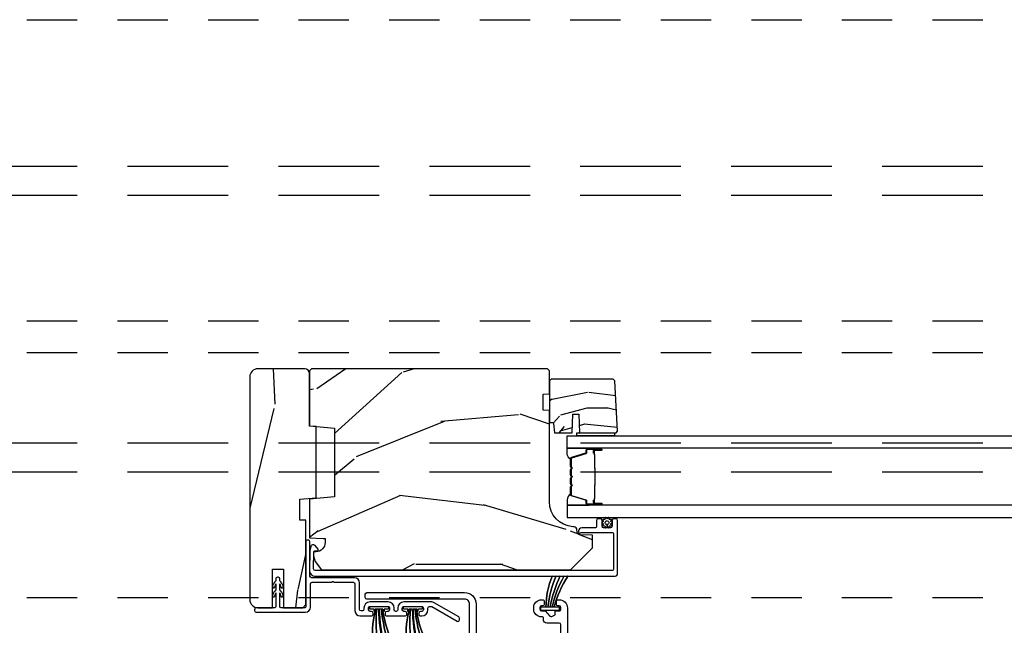
# Model space of a CAD drawing. Units: inches. Extents: x 0 to 469, y 0 to 301.
# Drawn here: x 39 to 42, y 23 to 24 of the extents above; entities that cross this region are included whole.
import ezdxf

# ---------------------------------------------------------------- set-up
doc = ezdxf.new("R2010")
doc.units = ezdxf.units.IN
doc.header["$MEASUREMENT"] = 0
doc.linetypes.add('DASHED', pattern=[0.75, 0.5, -0.25])
doc.linetypes.add('DASHEDX2', pattern=[1.5, 1, -0.5])
for name, color, linetype in [('ZP-SCMT-DTLS', 170, 'Continuous'), ('ZP-SECT-TRCK-LOWR', 155, 'DASHEDX2'), ('ZP-SECT-TRCK-UPPR', 155, 'DASHED'), ('ZP-SECT-WOOD', 104, 'Continuous')]:
    doc.layers.add(name, color=color, linetype=linetype)

# ---------------------------------------------------------------- blocks, each defined once
blk = doc.blocks.new('125WFM - Floor Plan Multi Slide Contmp Stacked Track')
at = {"layer": 'ZP-SCMT-DTLS'}
h = blk.add_hatch(dxfattribs=at)
h.set_pattern_fill('WOOD3', color=256, scale=5.000000000000001, angle=263, style=0, pattern_type=2)
h.set_pattern_definition([(258.2364000000001, (61.98686596501818, 8.440822905002165), (11.66550320100405, 53.98070147912136), [0.6020800000000002, -59.605895]), (274.3099, (61.86411705139301, 7.851388681187728), (2.525331680789775, -20.46027204013731), [0.764854999999997, -24.7302449999999]), (307.9999999999999, (61.92159696658541, 7.088698665945941), (4.962732293918443, -0.6093469055874396), [0.5656850000000001, -6.505380000000002]), (309.8476, (62.2698676898799, 6.642932467927295), (65.91009338723997, -78.61844393356186), [1.096585, -108.561975]), (275.9946, (62.97250260363899, 5.801027379472231), (-4.44132857352957, 45.88327259194983), [0.6670849999999998, -66.04123499999997]), (263, (63.04216945317194, 5.137591979394557), (4.353384041180874, -5.572077475232348), [1.25, -3.750000000000001]), (253.5377, (62.88983277391549, 3.896909289842966), (8.009455580146689, 24.2043120475197), [0.6082750000000001, -29.80553500000001]), (257.2894000000001, (63.326803269734, 8.27629929140528), (10.44685738448217, 44.05522644471131), [0.5024949999999969, -49.74688499999981]), (263, (63.21624129044926, 7.786119682754844), (4.353384041180874, -5.572077475232348), [0.7500000000000002, -4.250000000000001]), (291.3008, (63.12483928289544, 7.041710069023821), (23.07361767602437, -58.24609983059559), [0.7382400000000001, -73.08587500000002]), (315.1250000000001, (63.39301536275661, 6.353900800265166), (-22.37626131706556, 22.89766532412629), [1.140175, -55.868595]), (302.2894, (64.20099835885014, 5.549436085051667), (21.15757127241868, -32.82312108414965), [0.7106349999999969, -70.35271999999961]), (269.3402, (64.58061598821587, 4.948694497116577), (0.08796522197237086, -40.31119078010904), [0.9055400000000002, -44.37138500000001]), (251.1113000000001, (64.57018819431539, 4.043216026298893), (23.41909695198693, 67.6501706500306), [0.9708250000000003, -96.11161500000003]), (256.2902, (64.86524980477793, 8.0874018091273), (-10.44682145367626, -44.0552387868487), [0.85586, -84.73035000000002]), (266.3665, (64.66240624771945, 7.255924514572627), (-4.786761892872466, -80.01304216392879), [0.8514700000000002, -84.29546500000001]), (296.6901, (64.60844461340719, 6.406166818507273), (-3.744044216425717, 10.53480685195387), [0.9013899999999998, -17.12636999999999]), (310.4896, (65.01331568167393, 5.600822533073739), (48.49661987184766, -56.33008069239838), [0.8139399999999971, -80.58015999999961]), (277.9314, (65.54181523378588, 4.981800543627884), (8.185362944795251, -56.41807928995788), [0.7762100000000003, -76.844665]), (263, (65.64892245656029, 4.213017061215879), (4.353384041180874, -5.572077475232348), [0.6000000000000001, -4.400000000000001]), (250.0054000000001, (65.57580085051723, 3.617489370231084), (-15.40957041564397, -43.44588867603625), [0.6670850000000002, -66.04123500000001]), (263, (60.95430425384507, 7.00596531185252), (4.353384041180874, -5.572077475232348), [0, -5.000000000000001]), (126.1524, (61.61340532719248, 6.219780998149787), (60.33804542381194, -82.97180491759421), [1.096585, -108.561975]), (109.5651, (65.9292219463922, 6.495873209990947), (-4.353391052468511, 5.572074094196174), [0.4472150000000001, -10.733125]), (91.13009999999957, (65.77946045342605, 6.917265539328497), (-1.306647395350848, 30.38572976437045), [0.7071049999999994, -34.64822999999997]), (59.80139999999999, (65.76551437864543, 7.624234779817954), (12.97220151435743, 23.594958212809), [0.3807900000000001, -37.698075]), (289.5651, (61.61340532719248, 6.219780998149787), (4.353391052468511, -5.572074094196175), [0.5590150000000002, -10.621325]), (269.7098, (61.8006071934002, 5.693040586477792), (0.5214206687399459, 45.27392476401247), [0.8558599999999966, -84.73034999999958]), (252.8753, (61.79627286667005, 4.837189423242222), (-25.2471283495276, -82.53837149834376), [1.422145, -140.79248]), (252.6952, (61.4409655816155, 8.507851043875007), (-8.618786214515387, -29.16704572321869), [0.5590150000000002, -55.34268000000002]), (278.5241, (61.27468282757854, 7.974137594812788), (-8.185366733837277, 56.41808222210004), [0.9340750000000002, -92.47363000000001]), (305.8789, (61.41313695642418, 7.050378722484339), (-51.63126006940335, 71.82766424578877), [0.9552500000000002, -94.56961500000001]), (297.6952, (61.97298341460737, 6.27638134312204), (28.64569436255525, -53.89271135637519), [0.7905700000000002, -78.26637000000001]), (272.4623, (62.34041410963266, 5.57638514002295), (1.915987466991924, -25.4230032138294), [0.9124149999999964, -29.50139999999989]), (256.4180999999999, (62.3796136233143, 4.664813202034935), (20.28429057954746, 83.14774469560845), [1.308624999999994, -129.5538999999992]), (254.8699, (62.68164827116709, 8.355514364618557), (8.61880772723436, 29.16703711538234), [0.7071049999999965, -34.64822999999978]), (274.3099, (62.49708511561937, 7.672918992810224), (2.525331680789775, -20.46027204013731), [0.764854999999997, -24.7302449999999]), (305.5104, (62.55456503081177, 6.910228977568437), (-42.92444234704229, 60.68354290087258), [0.8139400000000003, -80.58016000000002]), (307.9999999999999, (63.02734380817128, 6.247673147710799), (4.962732293918443, -0.6093469055874396), [0.9192400000000003, -6.151830000000002]), (280.354, (63.59328373352491, 5.523303075930613), (-11.92938719735407, 66.95289339499249), [0.8381549999999967, -82.97711999999954]), (259.6335000000001, (63.7439247967111, 4.698798818766278), (14.71233222563876, 78.79433536890919), [0.85147, -84.295465]), (245.8973, (63.59070854723461, 3.861228057041359), (-20.98163813473808, -47.79927876732587), [0.6800749999999969, -67.3272799999996]), (254.2538, (63.92233096071868, 8.203177685362107), (-9.228178201864187, -34.12976273947255), [0.6576450000000001, -65.10708500000001]), (277.9314, (63.74386127234129, 7.570209621135888), (8.185362944795251, -56.41807928995788), [0.7762100000000003, -76.844665]), (295.0054, (63.85096849511569, 6.80142613872377), (-11.84146481817327, 26.64168937893325), [0.9433999999999969, -46.22650999999981]), (312.8991, (64.24974609621222, 5.946454545708235), (-57.81269672748514, 62.51153720860618), [1.241975, -122.95545]), (278.9454, (65.09516946554731, 5.036641748160292), (-2.52534326353633, 20.46027031093582), [0.7280099999999969, -35.6725399999998]), (256.9910000000001, (65.20837015549205, 4.317485573330288), (-11.05619438952555, -49.01796004474432), [0.9552500000000002, -94.56961500000001]), (239.8014000000001, (64.99333966409301, 3.386753663611586), (-12.97220151435744, -23.594958212809), [0.3807900000000001, -37.698075]), (253.5377, (65.41115018818073, 8.020373670254457), (8.009455580146689, 24.2043120475197), [0.6082750000000001, -29.80553500000001]), (273.008, (65.23877396697344, 7.437032913610125), (3.222665131927116, -55.80873167954601), [0.8631350000000002, -85.45025000000003]), (300.4054, (65.2840669478253, 6.575088283204337), (41.70585424432004, -70.60893569726133), [1.070045, -105.934625]), (292.0545999999999, (60.86290224629124, 6.261555698121498), (15.58549591429272, -37.17650410063882), [0.5147800000000001, -50.96337000000001]), (273.7843, (61.05619757966929, 5.784442594031617), (-5.138647832540758, 81.23173015429654), [1.06888, -105.818915]), (255.875, (61.12674399942216, 4.717895266127272), (9.228149482346586, 34.12977152241269), [1.209339999999994, -39.1019499999998])])
edge = h.paths.add_edge_path()
edge.add_line((61.37508726714759, 7.373926185606848), (61.3080872671477, 7.379787926063187))
edge.add_line((61.3080872671477, 7.379787926063187), (61.3080872671477, 7.90229828281204))
edge.add_arc((61.26108726714767, 7.902298282812043), 0.04700000000002547, 359.9999999999968, 450)
edge.add_line((61.26108726714767, 7.949298282812066), (60.79508726714755, 7.949298282811839))
edge.add_arc((60.79508726714749, 7.868298282811876), 0.08099999999996221, 89.9999999999598, 179.9999999999585)
edge.add_line((60.71408726714753, 7.868298282811935), (60.71408726714776, 5.65529828281197))
edge.add_arc((60.79508726714784, 5.655298282811915), 0.08100000000007412, 179.9999999999617, 269.9999999999598)
edge.add_line((60.79508726714778, 5.574298282811839), (60.93908726714778, 5.574298282811839))
edge.add_line((60.93908726714778, 5.574298282811839), (60.93908726714778, 5.9562982828119))
edge.add_line((60.93908726714778, 5.9562982828119), (61.04808726714771, 5.9562982828119))
edge.add_line((61.04808726714771, 5.9562982828119), (61.04808726714782, 5.574298282811839))
edge.add_line((61.04808726714782, 5.574298282811839), (61.24208726714812, 5.574298282811839))
edge.add_line((61.24208726714812, 5.574298282811839), (61.27308726714807, 5.605298282812015))
edge.add_line((61.27308726714807, 5.605298282812015), (61.27308726714796, 6.445298282812161))
edge.add_line((61.27308726714796, 6.445298282812161), (61.21308726714767, 6.445298282811933))
edge.add_line((61.21308726714767, 6.445298282811933), (61.21308726714767, 6.653461594551942))
edge.add_line((61.21308726714767, 6.653461594551942), (61.37508726714771, 6.667634758043192))
edge.add_line((61.37508726714771, 6.667634758043192), (61.37508726714759, 7.373926185606848))
h = blk.add_hatch(dxfattribs=at)
h.set_pattern_fill('WOOD3', color=256, scale=5.000000000000001, angle=170, style=0, pattern_type=2)
h.set_pattern_definition([(165.2364, (298.2366456595316, -228.3401674935784), (53.29619753874083, -14.47464766487138), [0.6020799999999998, -59.60589499999998]), (181.3099, (297.6544434166078, -228.1867381993277), (-20.56439759673908, -1.451062899276725), [0.7648549999999966, -24.73024499999989]), (215, (296.8897903751986, -228.2042232290294), (-0.8682411570108841, -4.924040288799676), [0.5656850000000001, -6.505380000000002]), (216.8476, (296.4264080029268, -228.5286870591674), (-81.96016785198435, -61.70519445333475), [1.096585, -108.561975]), (182.9946, (295.5488836460343, -229.1862971283269), (46.05283233940094, 2.033896940420679), [0.6670850000000002, -66.04123500000001]), (170, (294.8827113799261, -229.2211469757954), (-5.792279653395692, -4.055797876726389), [1.249999999999993, -3.749999999999986]), (160.5377000000001, (293.651701688661, -229.0040867537117), (23.75195836229676, -9.265234715848862), [0.6082750000000001, -29.80553500000001]), (164.2894000000001, (298.0022206196813, -229.6696579601449), (43.44810401703892, -12.73821273299621), [0.5024949999999966, -49.74688499999979]), (170, (297.5184991520587, -229.5335934836609), (-5.792279653395692, -4.055797876726389), [0.7499999999999964, -4.249999999999972]), (198.3008, (296.7798933372994, -229.4033573504107), (-59.37385542015496, -19.99363075285694), [0.73824, -73.085875]), (222.125, (296.0789914356581, -229.6351687484814), (24.0373679027688, 21.14722421813891), [1.140174999999999, -55.86859499999998]), (209.2894, (295.2333426486493, -230.3999420018256), (-33.88543986177768, -19.4107461274953), [0.7106350000000001, -70.35272000000002]), (176.3402, (294.6135567045424, -230.7475989929643), (-40.26054943815121, 2.021880048075896), [0.9055400000000002, -44.37138500000001]), (158.1113000000001, (293.7098649090647, -230.6897964083653), (66.33179760897916, -26.92753826450266), [0.9708250000000003, -96.11161500000003]), (163.2902000000001, (297.7330659442976, -231.1961099773139), (-43.44811822273493, 12.73817749736978), [0.8558600000000002, -84.73035000000003]), (173.3665, (296.9133441720039, -230.9500282509957), (-79.65286730949154, 8.967760875616351), [0.8514700000000002, -84.29546500000001]), (203.6901, (296.0675751730603, -230.8516676876295), (10.71631739957849, 3.187563943518045), [0.9013900000000001, -17.12637]), (217.4896, (295.2421452694675, -231.2138354308854), (-58.79099925008111, -45.48206830151378), [0.8139400000000003, -80.58016000000002]), (184.9313999999999, (294.5963120987108, -231.7092135849758), (-56.76914906998871, -5.221451060328037), [0.7762100000000003, -76.844665]), (170, (293.8229766484183, -231.7759390023281), (-5.792279653395692, -4.055797876726389), [0.5999999999999964, -4.399999999999972]), (157.0054, (293.2320919966107, -231.6717500957279), (-42.5798729925534, 17.66223426362723), [0.6670849999999998, -66.04123499999997]), (170, (296.8577945933796, -227.2339262281344), (-5.792279653395692, -4.055797876726389), [0, -4.999999999999972]), (33.15240000000001, (296.0381930330209, -227.8509783185266), (-86.01594424768976, -55.91294547801638), [1.096585, -108.561975]), (16.5651, (296.0880344803463, -232.175329810962), (5.792276643935556, 4.055805055355062), [0.4472149999999998, -10.73312499999999]), (358.1301, (296.5166872170846, -232.0478275314264), (30.41247181867951, -0.2854095428505156), [0.7071050000000001, -34.64823000000001]), (326.8014, (297.2234174619598, -232.070900480492), (22.88370957178101, -14.189288263605), [0.38079, -37.69807499999998]), (196.5651, (296.0381930330209, -227.8509783185266), (-5.792276643935556, -4.055805055355061), [0.5590149999999966, -10.62132499999995]), (176.7098, (295.502377112098, -228.0103561679463), (45.18458937429602, -2.890160225230878), [0.8558600000000002, -84.73035000000003]), (159.8753, (294.6479257042711, -227.9612359922305), (-81.10392292423035, 29.53225263667893), [1.422145, -140.79248]), (159.6952000000001, (298.3321521572484, -227.7985232294218), (-28.6760008825531, 10.13345969625695), [0.5590150000000002, -55.34268000000002]), (185.5240999999999, (297.8078727108584, -227.6045359564037), (56.76915219641563, 5.221454690720852), [0.9340750000000001, -92.47363]), (212.8789, (296.8781336887307, -227.6944545347566), (74.43139829604013, 47.8013317289002), [0.9552499999999998, -94.56961499999997]), (204.6952, (296.0758969461388, -228.2130258498476), (-55.31805307518693, -25.78590985063942), [0.7905700000000002, -78.26637000000001]), (179.4623, (295.3576302267306, -228.5433180232196), (-25.48843690772501, -0.5828244889945435), [0.9124150000000002, -29.50140000000001]), (163.4181, (294.4452560223697, -228.5347558262712), (81.97219585707721, -24.6081083923689), [1.308625, -129.5539]), (161.8699, (298.1150919351649, -229.029532920687), (28.67599116062477, -10.13348072899415), [0.7071049999999998, -34.64822999999999]), (181.3099, (297.4430913258229, -228.8094984210189), (-20.56439759673908, -1.451062899276725), [0.7648549999999966, -24.73024499999989]), (212.5104, (296.6784382844137, -228.8269834507206), (62.84686995078518, 39.6896846446995), [0.81394, -80.58015999999998]), (215, (295.9920471348896, -229.2644388082771), (-0.8682411570108841, -4.924040288799676), [0.9192400000000003, -6.151830000000002]), (187.354, (295.2390507799482, -229.7916925322515), (67.48547266787979, 8.40899468774205), [0.8381550000000002, -82.97712]), (166.6335000000001, (294.4077925331217, -229.8989759283711), (77.91636649515696, -18.81594637370343), [0.8514700000000002, -84.29546500000001]), (152.8973, (293.5793883519448, -229.7021345897035), (-46.63567742169389, 23.45450449089336), [0.6800750000000001, -67.32728000000002]), (161.2538, (297.8980317130811, -230.2605426119522), (-33.60002355522862, 11.00174507367502), [0.6576449999999969, -65.1070849999996]), (184.9313999999999, (297.27527149139, -230.0491905211676), (-56.76914906998871, -5.221451060328037), [0.7762100000000003, -76.844665]), (202.0054, (296.5019360410975, -230.1159159385198), (27.22491225413626, 10.43091821261108), [0.9434000000000001, -46.22651000000001]), (219.8991, (295.6272657498541, -230.4694012728924), (65.45155008563987, 54.46186535984699), [1.241975, -122.95545]), (185.9453999999999, (294.6744537786608, -231.2660500961204), (20.56439647610151, 1.451074556648942), [0.7280099999999998, -35.67253999999998]), (163.991, (293.9503587160189, -231.341457922356), (-48.37214612831762, 13.60644407138814), [0.9552500000000002, -94.56961500000001]), (146.8014, (293.0321561684241, -231.0780113782712), (-22.883709571781, 14.18928826360501), [0.3807899999999985, -37.6980749999998]), (160.5377000000001, (297.6375594465808, -231.7377542414706), (23.75195836229676, -9.265234715848862), [0.6082750000000001, -29.80553500000001]), (180.008, (297.0640396125402, -231.5350845595692), (-55.90090901371808, -0.2974452422112482), [0.8631350000000002, -85.45025000000003]), (207.4054, (296.2009057958298, -231.5352047715041), (-72.69488436767702, -37.9533116515347), [1.070045, -105.934625]), (199.0546, (296.1191887786206, -227.1036900948841), (-37.94123682601746, -13.61846864193279), [0.51478, -50.96337]), (180.7843, (295.6326132453482, -227.271750353187), (81.389340939406, 0.8802652193838908), [1.06888, -105.818915]), (162.8750000000001, (294.5638354691521, -227.2863813172393), (33.60003382919545, -11.0017168531801), [1.20934, -39.10195000000001])])
edge = h.paths.add_edge_path()
edge.add_line((61.32793253843806, 7.949798282823764), (61.30793253843808, 7.929798282823782))
edge.add_line((61.30793253843808, 7.929798282823782), (61.30793253843808, 7.380670448705956))
edge.add_line((61.30793253843808, 7.380670448705956), (61.55793253843831, 7.358798282824324))
edge.add_line((61.55793253843831, 7.358798282824324), (61.55793253843831, 6.674798282824355))
edge.add_line((61.55793253843831, 6.674798282824355), (61.30793253843808, 6.652926116942723))
edge.add_line((61.30793253843808, 6.652926116942723), (61.30793253843808, 6.268245922865077))
edge.add_line((61.30793253843808, 6.268245922865077), (61.44543253843801, 6.263444317059935))
edge.add_line((61.44543253843801, 6.263444317059935), (61.46393253843803, 6.26279828282432))
edge.add_line((61.46393253843803, 6.26279828282432), (61.46393253843803, 6.223076392862964))
edge.add_arc((61.36993253843801, 6.223076392863002), 0.09400000000002251, 271.9999999999958, 359.99999999997726, ccw=False)
edge.add_line((61.37321309112804, 6.129133655123184), (61.34779176533812, 6.128245922864977))
edge.add_line((61.34779176533812, 6.128245922864977), (61.34779176533812, 6.088245922865241))
edge.add_line((61.34779176533812, 6.088245922865241), (61.36593253843807, 6.032414364143875))
edge.add_line((61.36593253843807, 6.032414364143875), (61.42595663501424, 5.949798282823764))
edge.add_line((61.42595663501424, 5.949798282823764), (63.90083253843773, 5.949798282823764))
edge.add_line((63.90083253843773, 5.949798282823764), (64.11983253843812, 6.168798282823815))
edge.add_line((64.11983253843812, 6.168798282823815), (64.11983253843812, 6.29504575521733))
edge.add_line((64.11983253843812, 6.29504575521733), (63.99699245469026, 6.299335425466467))
edge.add_arc((63.99807433908801, 6.330316541104041), 0.03099999999998207, 181.9999999995312, 268.0000000000386, ccw=False)
edge.add_line((63.96709322345043, 6.329234656706518), (63.96643659629763, 6.348037998173055))
edge.add_arc((63.93545548066006, 6.346956113775487), 0.03099999999996662, 1.999999999614162, 85.9999999999492)
edge.add_line((63.93761793134615, 6.377880599333508), (63.92504080146887, 6.378760077929343))
edge.add_arc((63.94247991990539, 6.628151090494256), 0.249999999999991, 179.9999999999901, 265.99999999988745, ccw=False)
edge.add_line((63.6924799199054, 6.628151090494299), (63.6924799199054, 7.534009515932354))
edge.add_line((63.6924799199054, 7.534009515932354), (63.62997991990494, 7.536192064025414))
edge.add_line((63.62997991990494, 7.536192064025414), (63.62997991990494, 7.697615734730704))
edge.add_line((63.62997991990494, 7.697615734730704), (63.69247991990528, 7.699798282823764))
edge.add_line((63.69247991990528, 7.699798282823764), (63.69247991990528, 7.929798282823782))
edge.add_line((63.69247991990528, 7.929798282823782), (63.67247991990553, 7.949798282823764))
edge.add_line((63.67247991990553, 7.949798282823764), (61.32793253843806, 7.949798282823764))
h = blk.add_hatch(dxfattribs=at)
h.set_pattern_fill('WOOD3', color=256, scale=1.75, angle=2.544443745170813e-14, style=0, pattern_type=2)
h.set_pattern_definition([(355.2364000000001, (64.49504946967704, 8.09759943364213), (-19.25000165605928, 1.749985182157199), [0.2107279999999984, -20.86206324999981]), (11.30989999999997, (64.70504946967708, 8.080099433641976), (7.000001316404167, 1.749995856282814), [0.2676992499999998, -8.655585749999991]), (44.99999999999995, (64.96754946967701, 8.132599433641985), (-8.843129858126452e-16, 1.750000541535667), [0.1979897500000002, -2.276883000000001]), (46.84759999999996, (65.10754946967711, 8.272599433642085), (24.50000495929384, 26.24999569063998), [0.3838047500000005, -37.99669125]), (12.99460000000003, (65.37004946967704, 8.552599433642058), (-15.75000134356145, -3.499995760762117), [0.2334797500000001, -23.11443225]), (2.19715477805175e-15, (65.597549469677, 8.605099433642067), (1.75, 1.750000000000001), [0.4375000000000001, -1.3125]), (350.5376999999999, (66.035049469677, 8.605099433642067), (-8.750001353966788, 1.749996743604261), [0.21289625, -10.43193725]), (354.2893999999999, (64.49504946967704, 8.570099433641985), (-15.74999899111775, 1.750002300666002), [0.17587325, -17.41140975]), (2.19715477805175e-15, (64.67004946967711, 8.552599433642058), (1.75, 1.750000000000001), [0.2625000000000001, -1.4875]), (28.30079999999998, (64.93254946967704, 8.552599433642058), (19.24999145958539, 10.50001552986629), [0.2583839999999996, -25.58005624999998]), (52.12500000000004, (65.160049469677, 8.675099433642004), (-7.000003263560898, -8.749998423927632), [0.3990612500000003, -19.55400825]), (39.28940000000001, (65.40504946967701, 8.990099433642058), (10.50000111926941, 8.749999355842196), [0.2487222499999999, -24.62345200000001]), (6.340199999999991, (65.597549469677, 9.147599433642085), (13.99999895456124, 1.750002763179471), [0.316939, -15.52998475]), (348.1113, (65.91254946967706, 9.182599433642167), (-24.49999527683636, 5.250018436685473), [0.3397887499999981, -33.63906524999976]), (353.2902, (64.49504946967704, 9.112599433642004), (15.75000174606479, -1.749989292177042), [0.299551, -29.6556225]), (3.366499999999959, (64.79254946967706, 9.077599433642149), (27.99999881344523, 1.75001918587038), [0.2980144999999976, -29.50341274999984]), (33.69010000000003, (65.09004946967707, 9.095099433642076), (-3.49999922609953, -1.750002335387588), [0.3154865000000001, -5.9942295]), (47.48959999999999, (65.35254946967711, 9.27009943364203), (17.49998375710691, 19.25001517927461), [0.2848789999999978, -28.20305599999983]), (14.93139999999998, (65.54504946967711, 9.480099433642067), (19.25000093611967, 5.249994669461759), [0.271673499999999, -26.89563274999991]), (2.19715477805175e-15, (65.80754946967704, 9.550099433642004), (1.75, 1.750000000000001), [0.21, -1.54]), (347.0054, (66.01754946967708, 9.550099433642004), (15.75000134356145, -3.499995760762098), [0.2334797499999995, -23.11443224999996]), (2.19715477805175e-15, (65.03754946967706, 7.800099433642032), (1.75, 1.750000000000001), [0, -1.75]), (223.1523999999999, (65.28254946967706, 8.062599433642049), (26.24999569063995, 24.50000495929387), [0.3838047499999979, -37.99669124999971]), (206.5650999999998, (65.00254946967709, 9.550099433642004), (-1.749998526396588, -1.750002291443667), [0.1565252499999998, -3.756593749999997]), (188.1300999999998, (64.8625494696771, 9.480099433642067), (-10.49999960880696, -1.749998872677204), [0.247486749999999, -12.12688049999995]), (156.8014, (64.6175494696771, 9.445099433641985), (-8.749999528667384, 3.500002319213493), [0.1332765, -13.19432625]), (26.5651, (65.28254946967706, 8.062599433642049), (1.749998526396588, 1.750002291443667), [0.1956552499999998, -3.717463749999996]), (6.709799999999965, (65.45754946967702, 8.15009943364214), (-15.75000174606479, -1.749989292177065), [0.2995510000000001, -29.65562250000001]), (349.8753, (65.75504946967703, 8.185099433641994), (29.74999788188586, -5.250015030079688), [0.497750749999999, -49.27736799999988]), (349.6952, (64.49504946967704, 7.90509943364205), (10.50000168148383, -1.749991032187979), [0.1956552500000001, -19.369938]), (15.52409999999998, (64.68754946967704, 7.870099433641968), (-19.2500017931011, -5.249996110809822), [0.3269262499999993, -32.3657704999999]), (42.8789, (65.00254946967709, 7.957599433642059), (-22.75000138764641, -20.99999956818338), [0.3343375, -33.09936525]), (34.69520000000003, (65.2475494696771, 8.185099433641994), (17.49998995322816, 12.25001506679031), [0.2766995, -27.39322950000001]), (9.462299999999956, (65.47504946967706, 8.342599433642022), (8.75000135396679, 1.749996743604267), [0.3193452499999994, -10.32548999999998]), (353.4180999999999, (65.79004946967711, 8.39509943364203), (-29.7500025163775, 3.499976725641021), [0.4580187500000001, -45.34386500000001]), (351.8699, (64.49504946967704, 8.342599433642022), (-10.49999960880696, 1.749998872677207), [0.24748675, -12.12688050000001]), (11.30989999999997, (64.74004946967705, 8.30759943364194), (7.000001316404167, 1.749995856282814), [0.2676992499999998, -8.655585749999991]), (42.5104, (65.00254946967709, 8.360099433641949), (-19.25001517927459, -17.49998375710694), [0.2848789999999997, -28.20305599999995]), (44.99999999999995, (65.21254946967701, 8.552599433642058), (-8.843129858126452e-16, 1.750000541535667), [0.3217340000000001, -2.153140500000001]), (17.35400000000003, (65.44004946967709, 8.780099433642022), (-22.75000353341946, -6.999990378953471), [0.293354249999999, -29.04199199999991]), (356.6335000000001, (65.72004946967706, 8.867599433642113), (-27.99999881344523, 1.750019185870332), [0.2980144999999968, -29.50341274999977]), (342.8972999999999, (66.01754946967708, 8.850099433641958), (17.50000302917475, -5.249992113503012), [0.2380262500000001, -23.564548]), (351.2538, (64.49504946967704, 8.780099433642022), (12.24999883862361, -1.750007344850672), [0.23017575, -22.78747975]), (14.93139999999998, (64.722549469677, 8.74509943364194), (19.25000093611967, 5.249994669461759), [0.271673499999999, -26.89563274999991]), (32.00540000000003, (64.98504946967705, 8.815099433642104), (-8.749998153378211, -5.250001934410969), [0.3301899999999997, -16.17927849999998]), (49.89909999999996, (65.26504946967702, 8.990099433642058), (-19.24999660462404, -22.75000337670604), [0.43469125, -43.03440749999999]), (15.94540000000001, (65.54504946967711, 9.32259943364204), (-7.000000221641266, -1.749999806268669), [0.2548035, -12.485389]), (353.991, (65.79004946967711, 9.392599433641976), (17.49999956408557, -1.749998805593221), [0.3343375, -33.09936525]), (336.8013999999999, (66.1225494696771, 9.357599433642122), (8.749999528667384, -3.500002319213495), [0.1332764999999996, -13.19432624999998]), (350.5376999999999, (64.49504946967704, 9.305099433642113), (-8.750001353966788, 1.749996743604261), [0.21289625, -10.43193725]), (10.00799999999997, (64.70504946967708, 9.27009943364203), (19.24999922050587, 3.500006076274147), [0.3020972499999976, -29.90758749999985]), (37.4054, (65.00254946967709, 9.32259943364204), (22.74998681371508, 17.50001741707636), [0.37451575, -37.07711875]), (29.05460000000004, (65.3000494696771, 7.800099433642032), (12.25000067299695, 7.000000047598748), [0.1801729999999998, -17.83717949999998]), (10.78429999999995, (65.45754946967702, 7.887599433642123), (-27.99999913146497, -5.250000961938817), [0.3741080000000001, -37.03662025000001]), (352.875, (65.82504946967708, 7.957599433642059), (-12.25000066472925, 1.749996993314435), [0.4232690000000004, -13.68568250000001])])
edge = h.paths.add_edge_path()
edge.add_line((64.34433214924263, 7.828857967579012), (64.32754320247943, 7.845646914342211))
edge.add_line((64.32754320247943, 7.845646914342211), (63.70848018283971, 7.845646914342211))
edge.add_line((63.70848018283971, 7.845646914342211), (63.6924799199054, 7.829646914342135))
edge.add_line((63.6924799199054, 7.829646914342135), (63.6924799199054, 7.413646914342195))
edge.add_line((63.6924799199054, 7.413646914342195), (63.72456774181262, 7.413646914342195))
edge.add_arc((63.72456774181271, 7.403646914342325), 0.009999999999870113, 5.000000000494822, 90.00000000048863, ccw=False)
edge.add_line((63.73452968879349, 7.404518471769876), (63.74247991990535, 7.313646914342286))
edge.add_line((63.74247991990535, 7.313646914342286), (63.91828018283957, 7.313646914342286))
edge.add_line((63.91828018283957, 7.313646914342286), (63.92474052519549, 7.498646914342231))
edge.add_line((63.92474052519549, 7.498646914342231), (63.98481984048374, 7.498646914342231))
edge.add_line((63.98481984048374, 7.498646914342231), (63.99128018283966, 7.313646914342286))
edge.add_line((63.99128018283966, 7.313646914342286), (64.35519805275987, 7.313646914342286))
edge.add_line((64.35519805275987, 7.313646914342286), (64.37047991990528, 7.328928781487463))
edge.add_line((64.37047991990528, 7.328928781487463), (64.37047991990528, 7.329928781487666))
edge.add_line((64.37047991990528, 7.329928781487666), (64.34433214924263, 7.828857967579012))
for points in [[(90.67539260587773, 7.160683429659798), (63.87063447378159, 7.160664370586915), (63.87063447378159, 7.282664370587213), (90.67539260587773, 7.282683429660096)], [(64.33997980137246, 7.31366437058719), (64.33997980137246, 7.282685969069831), (63.9654799199061, 7.282664370587469), (63.9654799199061, 7.31366437058719)], [(63.87063447378159, 6.470164370587014), (90.67539260587773, 6.470183429659897), (90.67539260587773, 6.592183429659741), (63.87063447378159, 6.592164370586858)]]:
    blk.add_lwpolyline(points, close=True, dxfattribs=at)
for points in [[(63.9112964372955, 7.067786985409526, 0.3297505471402128), (63.90312372560027, 7.056742199445949), (63.90312372560027, 7.050613684401156, -0.2670543046207723), (63.87063447378159, 7.104852436791731), (63.87063447378159, 7.160664370587398), (64.0869636385172, 7.160664370587398), (64.0869636385172, 7.151414370608478), (64.06883353742182, 7.151414370608705, 0.4142135623730951), (64.05678194615109, 7.139362779337858), (64.05678194620248, 7.117467716866855, -0.329750547140257), (64.05180787259906, 7.110745642252965)], [(64.06883353742182, 7.151414370608705), (64.20792926787544, 7.151414370608705, -0.9999999999999999), (64.20792926787544, 7.138359906170223), (64.14214695247017, 7.138359906170223, 0.4167718538066009), (64.13712564732589, 7.13329458951867), (64.13713750655268, 7.111242399706413), (64.1311445572187, 7.111190100042137), (64.1311620105904, 7.132441507557729, -0.4382812462341159), (64.14214695248904, 7.144359906170308), (64.20792926787544, 7.144359906170308, 0.9999999999999999), (64.20792926787544, 7.14541437060862), (64.06883353742182, 7.14541437060862, 0.4142135623727511), (64.06278194615106, 7.139362779337858), (64.06278194620245, 7.117467716928473, -0.3297505478360851), (64.05356210285493, 7.105007813725621), (63.91305066752466, 7.062049156873996, 0.3297505471856209), (63.90912372560024, 7.056742199445722), (63.90912372560024, 6.980224108475255, 0.1722806744780336), (63.90991671010397, 6.977990984459126), (63.91669841469013, 6.969646098734444, -0.355100971316945), (63.91669841465091, 6.955744116590637), (63.90991671013137, 6.947399231043988, 0.1722806759271366), (63.90912372560024, 6.945166106970561), (63.90912372560024, 6.893943371375968, 0.1722806744765569), (63.90991671010397, 6.891710247359612), (63.91669841469013, 6.883365361635157, -0.355100971316945), (63.91669841465091, 6.869463379491577), (63.90991671013137, 6.861118493944701, 0.172280675927211), (63.90912372560024, 6.858885369871274), (63.90912372560024, 6.807662634276682, 0.1722806744754339), (63.90991671010397, 6.805429510260552), (63.91669841469013, 6.79708462453587, -0.3551009713177561), (63.91669841465091, 6.783182642392063), (63.90991671013137, 6.774837756845415, 0.1722806759249181), (63.90912372560024, 6.772604632771987), (63.90912372560024, 6.696073110724598, 0.3297505471210364), (63.91305066748009, 6.69076615335544), (64.05357310908312, 6.647804131513482, -0.329750547121346), (64.0627815143024, 6.635359686081671), (64.0627815143024, 6.613465961879371, 0.414213562372923), (64.06883310557305, 6.607414370608609), (64.20792830886478, 6.607414370608609, 0.9999999999999999), (64.20792830886353, 6.608470753232183), (64.14214695248256, 6.608470753158059, -0.4127529014045953), (64.13112559330239, 6.619437257069791), (64.13113750658329, 6.641587917229032), (64.13713750658337, 6.641587917229032), (64.13712564731054, 6.619536069787415, 0.4167718538066009), (64.14214695247017, 6.614470753158145), (64.20792830887012, 6.614470753232041, -0.9999999999999999), (64.20792830887012, 6.601414370608751), (64.06883310557305, 6.601414370608751, -0.414213562373095), (64.05678151430232, 6.613465961879371), (64.05678151430232, 6.635359686021189, 0.3297505471402869), (64.05181887891149, 6.642066302960217), (63.91129643729982, 6.685028324804904, -0.3297505471402651), (63.90312372560027, 6.696073110674575), (63.90312372560027, 6.772604632771987, -0.1722806760197858), (63.90526043168973, 6.778621811690897), (63.91204213623848, 6.786966697273471, 0.3551009731077703), (63.91204213617357, 6.793300569782474), (63.90526043175714, 6.8016454552982, -0.1722806760197489), (63.90312372560027, 6.807662634146169), (63.90312372560027, 6.858885369871274, -0.1722806760185973), (63.90526043168973, 6.864902548790184), (63.91204213623848, 6.873247434372757, 0.3551009731077703), (63.91204213617357, 6.879581306881761), (63.90526043175714, 6.887926192397487, -0.1722806760185973), (63.90312372560027, 6.893943371245683), (63.90312372560027, 6.945166106970561, -0.1722806760185973), (63.90526043168973, 6.951183285889698), (63.91204213623848, 6.959528171472272, 0.3551009731077703), (63.91204213617357, 6.965862043981275), (63.90526043175714, 6.974206929497001, -0.172280676018561), (63.90312372560027, 6.980224108344743), (63.90312372560027, 7.056742199445949, -0.3297505471402229), (63.9112964372955, 7.067786985409526), (64.05180787259906, 7.110745642252965, 0.3297505471402911), (64.05678194620248, 7.117467716866855), (64.05678194615109, 7.139362779337858, -0.414213562373095)], [(64.0869636385172, 7.16066437058717), (64.0869636385172, 7.151414370608478), (64.20792926787544, 7.151414370608705, -0.04470594874485724), (64.20908951703814, 7.151310422776902), (64.20908951703814, 7.160664370587398)], [(64.14492071901327, 6.791286283339247, 0.07371012968724644), (64.14567405040009, 6.797312463093846), (64.14567405040009, 6.955911610866821, 0.073710129675381), (64.14492071900588, 6.961937790619373, -0.07371980976531789), (64.14416760149129, 6.967963202137668), (64.14416760149129, 7.090148497208162, 0.1259206135141558), (64.14162727536257, 7.096213272537767, -0.1392687590281436), (64.13914610512848, 7.102602656770529), (64.13914610512848, 7.132731634947419), (64.13713750658337, 7.132731634947419), (64.1371375065404, 7.102602656745063, 0.1435916317222679), (64.14002753503098, 7.09499895199761, -0.1226443886257352), (64.14215900294619, 7.089995428346498), (64.14215900294619, 6.967985598621595, 0.07346087702663154), (64.14298570142671, 6.961399111629731, -0.07401016651547776), (64.14366545185499, 6.955935083074706), (64.14366545185499, 6.797288990886187, -0.07401068644153393), (64.14298571179233, 6.791824999592706, 0.07346044908544196), (64.14215900294619, 6.785238475338844), (64.14215900294619, 6.663228645614168, -0.1218042964113589), (64.1400499377844, 6.658254891390612, 0.1322005262836391), (64.13713750658337, 6.651023985481885), (64.13713750658337, 6.620895007304995), (64.13914610512848, 6.620895007304995), (64.13914610512848, 6.651023985481885, -0.1249845848041735), (64.14165685321177, 6.657049781053416, 0.1249845745311431), (64.14416760149129, 6.663075576752505), (64.14416760149129, 6.785260871822999, -0.07371980974978355)], [(63.91129600544684, 6.685041755807703, -0.3297505471402128), (63.90312329375161, 6.69608654177128), (63.90312329375161, 6.7022150568163, 0.2670543046207723), (63.87063404193293, 6.647976304425498), (63.87063404193293, 6.592164370587312), (64.08696320666854, 6.592164370587312), (64.08696320666854, 6.601414370608751), (64.06883310557305, 6.601414370608751, -0.4142135623730951), (64.05678151430232, 6.613465961879371), (64.05678151435382, 6.635361024350374, 0.329750547140257), (64.05180744075028, 6.642083098964264)], [(64.08696320666854, 6.592164370587312), (64.08696320666854, 6.601414370608751), (64.20792883602678, 6.601414370608751, 0.04470594874485724), (64.20908908518936, 6.601518318440327), (64.20908908518936, 6.592164370587312)], [(64.30402858105197, 6.401188245006949, -0.4878660529080044), (64.30731032563813, 6.4112805776046), (64.31286087740443, 6.413863541842545, 0.1579319028981914), (64.31563447378164, 6.41607726188289), (64.31563447378164, 6.422407980166042, 0.1585797252999606), (64.31286099842146, 6.424619553074251), (64.30731137070222, 6.427198141112001, -0.4881698909079329), (64.30403161839001, 6.43729539677355), (64.30825392868724, 6.443558684041989, 0.6924814141920017), (64.30193180167498, 6.452260551013694), (64.29467168311703, 6.450179174835682, -0.4880192348682468), (64.28608433119564, 6.456418240229539), (64.28582382478066, 6.463905316136049, 0.6963802550436512), (64.27559186775875, 6.467289621193174), (64.27094027440592, 6.461336008171827, -0.4878660521328886), (64.2603277808862, 6.461338430457033), (64.25571536839584, 6.467242724269852, 0.6963539112543702), (64.24544854777298, 6.463966169465891), (64.24518477564095, 6.456415457593209, -0.4877458679896514), (64.23660017726456, 6.450178828804781), (64.22939568770335, 6.452245115967742, 0.6998826922124025), (64.22304579674392, 6.443514269159721), (64.22736911149639, 6.437091849292699, -0.4764048704507498), (64.22395925409137, 6.427206922080757), (64.21840807015894, 6.424620649379619, 0.1582586218007903), (64.21563447378173, 6.422407980166042), (64.21563447378173, 6.41607726188289, 0.1582528618579687), (64.21840794927914, 6.413864638095845), (64.22395936769533, 6.41127667474251, -0.4882814741387943), (64.22723833850318, 6.401186647884913), (64.22301501887614, 6.394925507180403, 0.8041718659609033), (64.2308400624579, 6.386880556974063), (64.23659699558891, 6.388305268735792, -0.4880006571192147), (64.24518407372011, 6.382066249497882), (64.2454475425377, 6.374518475271259, 0.6924814141748032), (64.25567707980463, 6.371194570029218), (64.26032938520518, 6.377148580241908, -0.2308538341204612), (64.26563451247796, 6.379735884674744), (64.2656344737818, 6.400306686395822, -0.4480834931275213), (64.24682249057491, 6.421400569604373, -1), (64.28444645698846, 6.417083621618019, -0.3811358319431754), (64.2656344737818, 6.400306686395822), (64.26563451247796, 6.379735884674744, -0.2309899122088885), (64.27094178114498, 6.377145838230433), (64.27559078780621, 6.371194346231903, 0.6924814141238816), (64.28582039978085, 6.374518021546862), (64.2860835929124, 6.382065544887553, -0.4880170009147632), (64.29467104676144, 6.388304419122449), (64.30193105951969, 6.386222824372624, 0.6924814141604589), (64.30825338211969, 6.394924549241694)], [(64.37063447378193, 6.441819767036293, 0.4142135623728471), (64.35463447378186, 6.457819767036142), (64.33163447378149, 6.457819767036369, 0.1633275130491354), (64.32198218970359, 6.454580386616897, 0.2349884968482275), (64.31563447378164, 6.441819767036293), (64.31563447378187, 6.3838197670363, -0.4142135623731112), (64.2996344737818, 6.367819767036224), (64.23163447378158, 6.367819767036224, -0.4142135623731357), (64.2156344737815, 6.3838197670363), (64.2156344737815, 6.409239878680808), (64.21563447378196, 6.441819767036066, 0.4142135623751397), (64.19963447378188, 6.457819767036369), (64.17663447378152, 6.457819767036142, 0.4142135623728916), (64.16063447378144, 6.441819767036293), (64.1606344737819, 6.383819766967633, -0.4142135623742521), (64.14463447378182, 6.36781976696733), (64.01363447380697, 6.36781976696733, 0.4142135623730698), (63.98263447380702, 6.33681976696738), (63.98263447380702, 6.325738733976948, 0.3980554432710977), (63.99207995159566, 6.315754120558211, 0.1275590708117241), (64.00189113173644, 6.317891700999951), (64.00737781454961, 6.32066679971507, -0.1176084101860365), (64.01640463139472, 6.322821035376535), (64.31462903730619, 6.322821035377672, -0.4142135623742007), (64.33062903730627, 6.306821035377595), (64.3306290373065, 5.95879828281312, -0.4142135623740177), (64.31462903730642, 5.942798282813044), (61.36432388406809, 5.942798282822366, -0.4142135623720107), (61.34832388406801, 5.958798282822443), (61.35130739029626, 6.129723240153851, -0.4142135623728197), (61.36148039131206, 6.139547193040869), (61.38558923867333, 6.139126371544933, 0.64498266378133), (61.39339210990158, 6.155590783815285), (61.36342712781868, 6.19094271278135, 0.6327968969513916), (61.31976797683899, 6.179296318428158), (61.3124103612239, 6.139257947318526, 0.04109391303921134), (61.31126821515852, 6.12782797272547), (61.30814406320508, 5.948845427199501, 0.4193348017591785), (61.36813492491444, 5.88779828281298), (64.34563447378162, 5.88779828281298, 0.414213562373095), (64.3706344737817, 5.912798282813071)], [(61.75524620173553, 5.87220602973585), (61.32847629668481, 5.87220602973585, -0.4142135623730888), (61.31247629668485, 5.888206029735926), (61.31247629668485, 6.225761261956137, 0.4142135623730949), (61.29247629668487, 6.245761261956119), (61.28249122849411, 6.245761261956119, 0.4142135623731994), (61.27249122849412, 6.235761261956128), (61.272491228494, 5.584298282811829, -0.414213562373108), (61.26249122849401, 5.574298282811839), (61.025587049298, 5.574298282811839, -0.4683695026792477), (61.01358726713988, 5.583893452912122), (61.01358726713988, 5.72177513340003), (61.02321491919895, 5.687816773884975, 1), (61.0462654439383, 5.699844795723408, 0.08018259218217737), (61.01358726713988, 5.75179734740064), (61.01358726713988, 5.811775133401085), (61.02321491919895, 5.777816773886258, 1), (61.0462654439383, 5.78984479572469, 0.08018259219441884), (61.01358726713988, 5.841797347400558), (61.01358726713988, 5.860797347400563, 0.414213562369272), (60.99758726713992, 5.87679734740064), (60.98958726714, 5.87679734740064, 0.4142135623770584), (60.97358726714003, 5.860797347400563), (60.97358726714003, 5.841797347400558, 0.08018259219500784), (60.94090909034151, 5.78984479572469, 1), (60.96395961508085, 5.777816773886258), (60.97358726713992, 5.811775133401085), (60.97358726713992, 5.75179734740064, 0.08018259218085694), (60.94090909034151, 5.699844795723408, 1), (60.96395961508085, 5.687816773884975), (60.97358726713992, 5.72177513340003), (60.97358726713992, 5.584298282811829, -0.3598877494475718), (60.965685986361, 5.574298282812066), (60.78199826714763, 5.574298282812066, 0.4142135623731066), (60.76199826714765, 5.554298282812084), (60.76199826714765, 5.545298282811842, 0.4142135623730827), (60.77799826714761, 5.529298282811993), (61.2674912284939, 5.529298282811766, 0.4142135623731089), (61.31749122849385, 5.579298282811948), (61.31749122849396, 5.811206029735928, -0.4142135623729595), (61.33349122849393, 5.827206029735777), (61.52886871511475, 5.827206029735777), (61.53533318120878, 5.833670495829807, -0.4142135623747046), (61.54240424902059, 5.833670495829807), (61.54886871511474, 5.827206029735777), (61.74424620173556, 5.827206029735777, -0.4142135623730849), (61.76024620173553, 5.811206029735928), (61.76024620173553, 5.541904516647634, 0.4142135623731412), (61.81024620173548, 5.491904516647679), (61.92363998920155, 5.491904516647679, 0.4142205493492337), (61.93963998919389, 5.507904898324256), (61.9396396766939, 5.521004898327107, 0.4142065754362227), (61.92363967669837, 5.537004516647727), (61.91063967669845, 5.537004516647727, -0.4142135623717569), (61.89463967669838, 5.553004516647349), (61.89463967669826, 5.571004516647832, -0.4142135623768336), (61.91063967669811, 5.587004516647909), (62.08863967669822, 5.587004516647909, -0.4142135623749038), (62.10463967669818, 5.57100451664806), (62.10463967669818, 5.553004516647576, -0.4142135623719651), (62.08863967669811, 5.537004516647727), (62.07563967669819, 5.537004516647727, 0.4142065753661879), (62.05963967670266, 5.521004898330972), (62.0596393641996, 5.507904898327894, 0.4145304520623819), (62.07565629143107, 5.491904525601882), (62.25658719559738, 5.491904525601882, 0.4606592670852112), (62.27507167351155, 5.507710835579161), (62.27507136101156, 5.520810835582239, 0.4142065754362207), (62.25907136101603, 5.536810453902859), (62.24607136101611, 5.536810453902859, -0.4142135623717162), (62.23007136101603, 5.552810453902481), (62.2300713610158, 5.571004516647832, -0.4142135623768357), (62.24607136101565, 5.587004516647909), (62.42407136101576, 5.587004516647909, -0.4142135623749038), (62.44007136101573, 5.57100451664806), (62.44007136101573, 5.552810453902708, -0.4142135623738144), (62.42407136101565, 5.536810453902859), (62.4110713610188, 5.536810453902859, 0.4142065753655053), (62.39507136102327, 5.520810835586104), (62.3950710509057, 5.507810835585957, 0.4142205494152087), (62.41107105090111, 5.491810453902787), (62.42407136101554, 5.491810453902787, 0.4142135623721653), (62.4850713610158, 5.552810453902481), (62.48507136101591, 5.570810453902965, -0.4142135623715422), (62.50107136101587, 5.586810453902814), (62.51683096823058, 5.586810453902814, -0.1316524975875144), (62.52483096823062, 5.584666860363228), (62.77520947959351, 5.440110759428222, 0.5773502691900437), (62.79920947959351, 5.453967165888713), (62.79920947959363, 5.469301328286434, 0.2652459609033183), (62.7912102949233, 5.482996211114283), (62.54737951423249, 5.623771977954817, 0.1318043309443173), (62.51734369576388, 5.631810443033743), (62.24603494556357, 5.631810443033743, 0.4140387233498229), (62.18507136101573, 5.570810453903192), (62.18507136101573, 5.552710453902961, -0.4142135623749343), (62.16907136101577, 5.536710453902884), (62.16563967669822, 5.536710453902884, -0.4142135623752248), (62.14963967669826, 5.552710453902961), (62.14963967669826, 5.570932606535422, 0.4142135623730865), (62.08863967669822, 5.631932606535571), (61.90714825863927, 5.631932606535571, 0.3975380044701315), (61.84963967669819, 5.571032606536079), (61.84963967669808, 5.55790451664771, -0.4142135623731783), (61.83363967669811, 5.541904516647861), (61.82124620173545, 5.541904516647861, -0.4142135623730949), (61.80524620173549, 5.55790451664771), (61.80524620173549, 5.822206029735895, 0.4142135623730854)], [(63.87769870171883, 5.889213688250493, 0.08920921150121344), (63.73910768632902, 5.577902927773039), (63.71885768632899, 5.577902927773039, -0.08009733368327163), (63.83869870171884, 5.889213688250493, 0.0800973336834418), (63.71885768632899, 5.577902927773039), (63.69860768632907, 5.577902927773039, -0.0627505431101428), (63.79969870171885, 5.889213688250493, 0.06275054311016931), (63.69860768632907, 5.577902927773039), (63.67835768632915, 5.577902927773039, -0.08679498403011762), (63.76069870171887, 5.889213688250493, 0.08679498403036023), (63.67835768632915, 5.577902927773039), (63.65810768632912, 5.577902927773039, -0.09446723831760745), (63.72169870171888, 5.889213688250493, 0.09446723831794072), (63.65810768632912, 5.577902927773039), (63.60510768632912, 5.577902927773039), (63.60510768632912, 5.547902927773066), (63.79210768632913, 5.547902927773066), (63.79210768632913, 5.577902927773039), (63.73910768632902, 5.577902927773039, -0.0892092115012827)]]:
    blk.add_lwpolyline(points, format="xyb", close=True, dxfattribs=at)
for points in [[(62.89976603940318, 5.308091080394775), (62.89976603940329, 5.609137283736231, 0.4142135623732056), (62.84976603940834, 5.659137283731184), (61.87795886022263, 5.659137283731184, -0.414213562373095), (61.86295886022265, 5.674137283731056), (61.86295886022276, 5.709137283734549, -0.4142135623730952), (61.87795886022423, 5.724137283736241), (62.84976603940834, 5.724137283736241, -0.4142135623730951), (62.96476603940835, 5.609137283736231), (62.96476603940823, 5.308091080394775, 0.4142135623730951)], [(63.80639712149548, 5.289091080388857), (63.80639712149548, 5.40423441027599, 0.4142135623730951), (63.79039712150222, 5.420234410269245), (63.66744777117867, 5.420234410269245, -0.4142135623730764), (63.6324477711787, 5.455234410269327), (63.6324477711787, 5.472613707730829, 0.4142135623730949), (63.62244777117871, 5.48261370773082), (63.61239712150166, 5.48261370773082, -0.4142135623730694), (63.53639712150164, 5.558613707730842), (63.53639712150164, 5.576613707731099, -0.4142135623730951), (63.61239712150166, 5.65261370773112), (63.62639712150155, 5.65261370773112, -0.4142135623736328), (63.64139712150154, 5.63761370773102), (63.64139712150154, 5.608613707731024, -0.4142135623730951), (63.62539712150158, 5.592613707730948), (63.61239712150166, 5.592613707730948, 0.4142135623730543), (63.5963971215017, 5.576613707731099), (63.5963971215017, 5.558613707730842, 0.4142135623730951), (63.61239712150166, 5.542613707730766), (63.65139712150142, 5.542613707730766), (63.69648992948407, 5.490392010109304, 0.3305909428340709), (63.71510366161908, 5.486230341684973), (63.74190079663435, 5.498152165447777, 0.2962899774141337), (63.75139712150155, 5.51277072248206), (63.75139712150167, 5.542613707731221), (63.79039712150154, 5.542613707731221, 0.4142135623749445), (63.80639712150162, 5.558613707731297), (63.8063971215015, 5.576613707731326, 0.4142135623705219), (63.79039712150154, 5.592613707731175), (63.77739712150151, 5.592613707731175, -0.4142135623723552), (63.76139712150155, 5.608613707731251), (63.76139712150155, 5.637613707731475, -0.4142135623727221), (63.77639712150153, 5.652613707731348), (63.79039712150461, 5.652613707731348, -0.414213562373466), (63.87139712150474, 5.571613707731444), (63.87139712150463, 3.177091080388323, -0.4142135623731035)], [(62.04470661998766, 5.199798282823764, -0.05896225355257872), (61.99713967636183, 5.55973133953708), (61.97670845678181, 5.55973133953708, 0.08465695626141348), (61.99503118996472, 5.199798282823764, -0.08465695626078412), (61.97670845678181, 5.55973133953708), (61.96142097682912, 5.559731339638944), (61.96142097680365, 5.534731339627029, 0.1162235643495057), (61.94535575994178, 5.199798282823764, -0.1162235643495054), (61.96142097680365, 5.534731339627029), (61.96142097682912, 5.559731339638944), (61.96142097682912, 5.53473133963908), (61.94963967669821, 5.53473133963908), (61.94963967672368, 5.559731339638944), (61.90613967669833, 5.559731339725573), (61.9061396767238, 5.584731339725664), (62.09313967669823, 5.584085492069704), (62.09313967667276, 5.55908549206984), (62.0496396767237, 5.55973133953708), (62.04963967669823, 5.534731339536989), (62.03785837659279, 5.534731339536989), (62.03785837659279, 5.55973133953708), (62.03785837659279, 5.53473133954904, 0.08243158962756011), (62.14905748003355, 5.199798282823764, -0.08243158962756116), (62.03785837659279, 5.53473133954904), (62.03785837659279, 5.55973133953708), (62.02257089663999, 5.55973133953708, 0.05597678319238605), (62.0993820500106, 5.199798282823764, -0.05597678319176268), (62.02257089663999, 5.55973133953708), (62.00213967636182, 5.55973133953708, 0.05309680897777151), (62.04970661998766, 5.199798282818762)], [(62.38013830430521, 5.199798282823991, -0.05896225355257872), (62.33257136067937, 5.55973133953708), (62.31214014109935, 5.55973133953708, 0.08465695626141348), (62.33046287428226, 5.199798282823991, -0.08465695626078412), (62.31214014109935, 5.55973133953708), (62.29685266114666, 5.559731339638944), (62.29685266112119, 5.534731339627029, 0.1162235643495057), (62.28078744425932, 5.199798282823991, -0.1162235643495054), (62.29685266112119, 5.534731339627029), (62.29685266114666, 5.559731339638944), (62.29685266114666, 5.53473133963908), (62.28507136101575, 5.53473133963908), (62.28507136104122, 5.559731339638944), (62.24157136101587, 5.559731339725573), (62.24157136104134, 5.584731339725664), (62.42857136101577, 5.584085492069704), (62.4285713609903, 5.55908549206984), (62.38507136104124, 5.55973133953708), (62.38507136101578, 5.534731339536989), (62.37329006091034, 5.534731339536989), (62.37329006091034, 5.55973133953708), (62.37329006091034, 5.53473133954904, 0.08243158962756011), (62.48448916435109, 5.199798282823991, -0.08243158962756116), (62.37329006091034, 5.53473133954904), (62.37329006091034, 5.55973133953708), (62.35800258095753, 5.55973133953708, 0.05597678319238605), (62.43481373432815, 5.199798282823991, -0.05597678319176268), (62.35800258095753, 5.55973133953708), (62.33757136067936, 5.55973133953708, 0.05309680897777151), (62.3851383043052, 5.199798282818989)]]:
    blk.add_lwpolyline(points, format="xyb", dxfattribs=at)
at = {"layer": 'ZP-SECT-TRCK-LOWR'}
for p, q in [((124.9998359153038, 9.959388148560492), (0.01763175322113852, 9.959388148560492)), ((124.9998359153038, 9.671388148560254), (0.01763175322113852, 9.671388148560254)), ((124.9999873940907, 7.209368539688285), (-3.291886372380759e-07, 7.209368539688285)), ((124.9999873940907, 6.921368539688046), (-3.291886372380759e-07, 6.921368539688046))]:
    blk.add_line(p, q, dxfattribs=at)
at = {"layer": 'ZP-SECT-TRCK-UPPR'}
for p, q in [((0, 11.41986853968052), (124.9999877232793, 11.41986853968052)), ((0, 8.424978800548839), (124.9999877232793, 8.424978800548839)), ((0, 8.109881847339356), (124.9999877232793, 8.109881847339356)), ((0, 5.674978800484606), (124.9999877232793, 5.674978800484606))]:
    blk.add_line(p, q, dxfattribs=at)
at = {"layer": 'ZP-SECT-WOOD'}
for points in [[(61.37508726714759, 7.373926185606848), (61.3080872671477, 7.379787926063187), (61.3080872671477, 7.90229828281204, 0.4142135623731234), (61.26108726714767, 7.949298282812066), (60.79508726714755, 7.949298282811839, 0.4142135623730851), (60.71408726714753, 7.868298282811935), (60.71408726714776, 5.65529828281197, 0.4142135623730757), (60.79508726714778, 5.574298282811839), (60.93908726714778, 5.574298282811839), (60.93908726714778, 5.9562982828119), (61.04808726714771, 5.9562982828119), (61.04808726714782, 5.574298282811839), (61.24208726714812, 5.574298282811839), (61.27308726714807, 5.605298282812015), (61.27308726714796, 6.445298282812161), (61.21308726714767, 6.445298282811933), (61.21308726714767, 6.653461594551942), (61.37508726714771, 6.667634758043192)], [(61.32793253843806, 7.949798282823764), (61.30793253843808, 7.929798282823782), (61.30793253843808, 7.380670448705956), (61.55793253843831, 7.358798282824324), (61.55793253843831, 6.674798282824355), (61.30793253843808, 6.652926116942723), (61.30793253843808, 6.268245922865077), (61.44543253843801, 6.263444317059935), (61.46393253843803, 6.26279828282432), (61.46393253843803, 6.223076392862964, -0.40402622583506), (61.37321309112804, 6.129133655123184), (61.34779176533812, 6.128245922864977), (61.34779176533812, 6.088245922865241), (61.36593253843807, 6.032414364143875), (61.42595663501424, 5.949798282823764), (63.90083253843773, 5.949798282823764), (64.11983253843812, 6.168798282823815), (64.11983253843812, 6.29504575521733), (63.99699245469026, 6.299335425466467, -0.3939104756174742), (63.96709322345043, 6.329234656706518), (63.96643659629763, 6.348037998173055, 0.3838640350370809), (63.93761793134615, 6.377880599333508), (63.92504080146887, 6.378760077929343, -0.3939104756144281), (63.6924799199054, 6.628151090494299), (63.6924799199054, 7.534009515932354), (63.62997991990494, 7.536192064025414), (63.62997991990494, 7.697615734730704), (63.69247991990528, 7.699798282823764), (63.69247991990528, 7.929798282823782), (63.67247991990553, 7.949798282823764)], [(64.34433214924263, 7.828857967579012), (64.32754320247943, 7.845646914342211), (63.70848018283971, 7.845646914342211), (63.6924799199054, 7.829646914342135), (63.6924799199054, 7.413646914342195), (63.72456774181262, 7.413646914342195, -0.3888787318529459), (63.73452968879349, 7.404518471769876), (63.74247991990535, 7.313646914342286), (63.91828018283957, 7.313646914342286), (63.92474052519549, 7.498646914342231), (63.98481984048374, 7.498646914342231), (63.99128018283966, 7.313646914342286), (64.35519805275987, 7.313646914342286), (64.37047991990528, 7.328928781487463), (64.37047991990528, 7.329928781487666)]]:
    blk.add_lwpolyline(points, format="xyb", close=True, dxfattribs=at)

msp = doc.modelspace()

# ---------------------------------------------------------------- block references
at = {"xscale": 0.25, "yscale": 0.25, "zscale": 0.25}
msp.add_blockref('125WFM - Floor Plan Multi Slide Contmp Stacked Track', (24.49999999999998, 21.50000000000004), dxfattribs=at)

doc.saveas('drawing.dxf')
